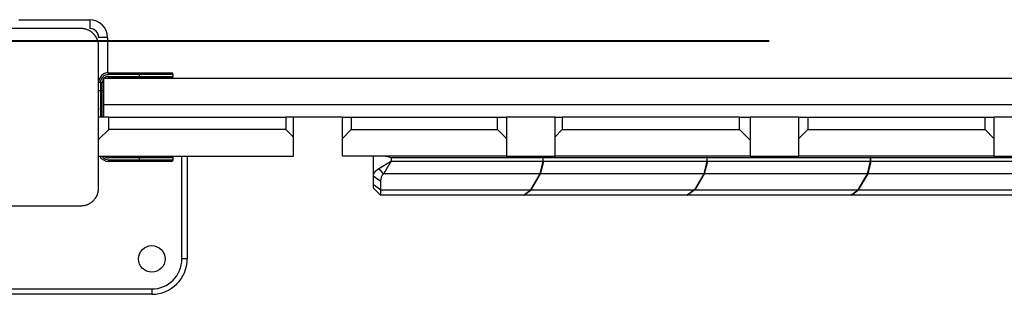
# Model space of a CAD drawing. Units: inches. Extents: x -112 to 308, y -306 to -9.
# Drawn here: x 127 to 132, y -157 to -156 of the extents above; entities that cross this region are included whole.
import ezdxf

# ---------------------------------------------------------------- set-up
doc = ezdxf.new("R2010")
doc.units = ezdxf.units.IN
doc.header["$MEASUREMENT"] = 0
doc.layers.add('Ebene 1', color=7, linetype='Continuous')

# ---------------------------------------------------------------- blocks, each defined once
blk = doc.blocks.new('block 3')
at = {"layer": 'Ebene 1', "color": 178, "lineweight": 25, "true_color": 0x000106}
for points in [[(126.6217, -155.7779), (127.0217, -155.7779)], [(127.0217, -155.7779), (127.0217, -155.8131), (127.0217, -155.8279)], [(126.9718, -155.8279), (126.5714, -155.8279), (126.1718, -155.8279)], [(127.0717, -155.9278), (127.0713, -155.924), (127.0713, -155.9202), (127.071, -155.9161), (127.0703, -155.9123), (127.0696, -155.9081), (127.0689, -155.904), (127.0675, -155.8995), (127.0661, -155.8954), (127.0655, -155.8933), (127.0648, -155.8913), (127.0637, -155.8888), (127.0627, -155.8864), (127.0617, -155.884), (127.0606, -155.882), (127.0593, -155.8795), (127.0575, -155.8771), (127.0568, -155.8761), (127.0562, -155.8747), (127.0555, -155.8733), (127.0548, -155.872), (127.0531, -155.8696), (127.0513, -155.8671), (127.0503, -155.8658), (127.0493, -155.8647), (127.0482, -155.8634), (127.0472, -155.8623), (127.0448, -155.8599), (127.0424, -155.8572), (127.0413, -155.8561), (127.04, -155.8547), (127.0396, -155.8544), (127.0389, -155.8537), (127.0382, -155.8534), (127.0376, -155.8527), (127.0351, -155.8506), (127.0327, -155.8485), (127.0317, -155.8479), (127.0303, -155.8468), (127.0289, -155.8461), (127.0276, -155.8451), (127.0251, -155.8434), (127.0227, -155.8417), (127.0203, -155.8403), (127.0179, -155.8392), (127.0169, -155.8385), (127.0158, -155.8379), (127.0141, -155.8375), (127.0131, -155.8368), (127.0086, -155.8351), (127.0045, -155.8334), (126.9997, -155.832), (126.9955, -155.831), (126.9938, -155.8303), (126.9917, -155.8299), (126.9897, -155.8292), (126.9876, -155.8289), (126.9835, -155.8282), (126.9793, -155.8279), (126.9755, -155.8279), (126.9718, -155.8279)], [(127.1216, -155.8778), (127.0861, -155.8778), (127.0717, -155.8778)], [(127.1216, -155.8778), (127.1216, -156.0776)], [(127.0717, -156.7281), (127.0717, -156.3278), (127.0717, -155.9278)], [(127.1016, -156.1076), (136.0417, -156.1076)], [(127.1016, -156.2578), (127.1016, -156.1076)], [(127.1271, -156.0876), (127.1271, -156.0807), (127.1271, -156.0776)], [(127.1271, -156.0776), (127.3021, -156.0776)], [(127.3021, -156.0876), (127.1271, -156.0876)], [(127.1271, -156.1076), (127.1271, -156.1045), (127.1271, -156.0976)], [(127.1271, -156.0976), (127.3021, -156.0976)], [(127.3021, -156.1076), (127.1271, -156.1076)], [(127.3021, -156.0776), (127.3021, -156.0807), (127.3021, -156.0876)], [(127.3021, -156.0776), (127.4296, -156.0776), (127.482, -156.0776)], [(127.4923, -156.0876), (127.4365, -156.0876), (127.3021, -156.0876)], [(127.3021, -156.0976), (127.3021, -156.0876)], [(127.3021, -156.0976), (127.3021, -156.1045), (127.3021, -156.1076)], [(127.3021, -156.0976), (127.4365, -156.0976), (127.4923, -156.0976)], [(127.482, -156.1076), (127.4296, -156.1076), (127.3021, -156.1076)], [(127.4923, -156.0976), (127.4923, -156.0876)], [(127.082, -156.1324), (127.0751, -156.1324), (127.072, -156.1324)], [(127.072, -156.3278), (127.072, -156.1324)], [(127.072, -156.1779), (127.0751, -156.1779), (127.082, -156.1779)], [(127.072, -156.3278), (127.072, -156.1779)], [(127.082, -156.1324), (127.082, -156.3278)], [(127.0923, -156.1779), (127.082, -156.1779)], [(127.082, -156.1779), (127.082, -156.3278)], [(127.1016, -156.1324), (127.0978, -156.1324), (127.0923, -156.1324)], [(127.0923, -156.3278), (127.0923, -156.1324)], [(127.0923, -156.1779), (127.0978, -156.1779), (127.1016, -156.1779)], [(127.0923, -156.3278), (127.0923, -156.1779)], [(127.072, -156.2778), (127.0717, -156.2778)], [(127.1016, -156.3278), (127.1016, -156.2578)], [(135.6999, -156.2578), (127.1016, -156.2578)], [(127.072, -156.3178), (127.0717, -156.3178)], [(127.1285, -156.3278), (127.0903, -156.3278), (127.0717, -156.3278)], [(127.1285, -156.3278), (128.1283, -156.3278)], [(127.1285, -156.3977), (127.1285, -156.3278)], [(128.1713, -156.3278), (128.1593, -156.3278), (128.1283, -156.3278)], [(128.1283, -156.3278), (128.1283, -156.3977)], [(128.4466, -156.3278), (128.1713, -156.3278)], [(128.1713, -156.4408), (128.1713, -156.3278)], [(128.4466, -156.3278), (128.4614, -156.3278), (128.4965, -156.3278)], [(128.4466, -156.448), (128.4466, -156.3278)], [(128.4965, -156.3278), (129.3216, -156.3278)], [(128.4965, -156.3278), (128.4965, -156.3977)], [(129.3216, -156.3278), (129.3571, -156.3278), (129.3716, -156.3278)], [(129.3216, -156.3977), (129.3216, -156.3278)], [(129.3716, -156.3278), (129.3716, -156.448)], [(129.6465, -156.3278), (129.3719, -156.3278)], [(129.6465, -156.3278), (129.6579, -156.3278), (129.6872, -156.3278)], [(129.6465, -156.4383), (129.6465, -156.3278)], [(130.6869, -156.3278), (129.6872, -156.3278)], [(129.6872, -156.3278), (129.6872, -156.3977)], [(130.6869, -156.3278), (130.7283, -156.3278), (130.7465, -156.3278)], [(130.6869, -156.3977), (130.6869, -156.3278)], [(131.0218, -156.3278), (130.7465, -156.3278)], [(130.7465, -156.3278), (130.7465, -156.4573)], [(131.0218, -156.3278), (131.0363, -156.3278), (131.0714, -156.3278)], [(131.0218, -156.448), (131.0218, -156.3278)], [(131.0714, -156.3278), (132.0719, -156.3278)], [(131.0714, -156.3278), (131.0714, -156.3977)], [(132.0719, -156.3278), (132.107, -156.3278), (132.1218, -156.3278)], [(132.0719, -156.3977), (132.0719, -156.3278)], [(132.3967, -156.3278), (132.1215, -156.3278)], [(132.1218, -156.3278), (132.1218, -156.448)], [(127.1285, -156.3977), (127.0713, -156.4549)], [(128.1283, -156.3977), (127.1285, -156.3977)], [(128.1713, -156.4408), (128.1283, -156.3977)], [(128.4965, -156.3977), (128.4466, -156.448)], [(128.4965, -156.3977), (129.3216, -156.3977)], [(129.3716, -156.448), (129.3216, -156.3977)], [(129.6465, -156.4383), (129.6872, -156.3977)], [(129.6872, -156.3977), (130.6869, -156.3977)], [(130.6869, -156.3977), (130.7465, -156.4573)], [(131.0218, -156.448), (131.0714, -156.3977)], [(131.0714, -156.3977), (132.0719, -156.3977)], [(132.0719, -156.3977), (132.1218, -156.448)], [(128.1713, -156.5476), (128.1713, -156.4408)], [(128.4466, -156.5476), (128.4466, -156.448)], [(129.3716, -156.448), (129.3716, -156.5476)], [(129.6465, -156.5476), (129.6465, -156.4383)], [(131.0218, -156.5476), (131.0218, -156.448)], [(132.1218, -156.448), (132.1218, -156.5476)], [(130.7465, -156.4573), (130.7465, -156.5476)], [(127.0717, -156.5476), (128.1713, -156.5476)], [(127.1271, -156.5579), (127.1271, -156.551), (127.1271, -156.5476)], [(127.3021, -156.5579), (127.1271, -156.5579)], [(127.3021, -156.5579), (127.3021, -156.551), (127.3021, -156.5476)], [(127.4923, -156.5579), (127.4365, -156.5579), (127.3021, -156.5579)], [(127.3021, -156.5679), (127.3021, -156.5579)], [(127.4923, -156.5679), (127.4923, -156.5579)], [(127.5416, -157.128), (127.5416, -156.5476)], [(127.5715, -156.5476), (127.5715, -157.128)], [(129.3716, -156.5476), (128.4466, -156.5476)], [(128.6216, -156.6612), (128.6216, -156.5476)], [(128.7219, -156.5579), (128.6995, -156.5513), (128.6781, -156.5476)], [(129.5787, -156.5579), (128.7219, -156.5579)], [(128.7219, -156.5579), (128.7219, -156.5761)], [(129.3719, -156.5476), (129.6465, -156.5476)], [(129.5787, -156.5579), (129.578, -156.5531)], [(129.58, -156.5531), (129.578, -156.5531)], [(129.5787, -156.5761), (129.5787, -156.5579)], [(129.5797, -156.5579), (129.5807, -156.5548)], [(130.5026, -156.5579), (129.5797, -156.5579)], [(129.5797, -156.5761), (129.5797, -156.5579)], [(129.5807, -156.5548), (129.58, -156.5531)], [(130.7465, -156.5476), (129.6465, -156.5476)], [(130.5016, -156.5531), (130.5026, -156.5579)], [(130.504, -156.5531), (130.5016, -156.5531)], [(130.5026, -156.5579), (130.5026, -156.5761)], [(130.5037, -156.5579), (130.5044, -156.5548)], [(131.4263, -156.5579), (130.5037, -156.5579)], [(130.5037, -156.5761), (130.5037, -156.5579)], [(130.504, -156.5531), (130.5044, -156.5548)], [(130.7465, -156.5476), (131.0218, -156.5476)], [(132.1218, -156.5476), (131.0218, -156.5476)], [(131.4263, -156.5579), (131.4256, -156.5531)], [(131.4276, -156.5531), (131.4256, -156.5531)], [(131.4263, -156.5761), (131.4263, -156.5579)], [(131.4273, -156.5579), (131.4283, -156.5548)], [(131.4273, -156.5761), (131.4273, -156.5579)], [(132.3499, -156.5579), (131.4273, -156.5579)], [(131.4283, -156.5548), (131.4276, -156.5531)], [(132.1218, -156.5476), (132.3967, -156.5476)], [(127.1271, -156.5775), (127.1271, -156.5748), (127.1271, -156.5679)], [(127.1271, -156.5679), (127.3021, -156.5679)], [(127.3021, -156.5775), (127.1271, -156.5775)], [(127.3021, -156.5679), (127.4365, -156.5679), (127.4923, -156.5679)], [(127.3021, -156.5775), (127.3021, -156.5748), (127.3021, -156.5679)], [(127.482, -156.5775), (127.4296, -156.5775), (127.3021, -156.5775)], [(128.6216, -156.6612), (128.6223, -156.6568), (128.623, -156.6516), (128.624, -156.6478), (128.6257, -156.644), (128.6275, -156.6413), (128.6292, -156.6385), (128.6337, -156.6326), (128.6392, -156.6275), (128.6447, -156.623), (128.6509, -156.6189)], [(128.6509, -156.6189), (128.6512, -156.6185), (128.6516, -156.6185), (128.6519, -156.6182), (128.6523, -156.6178), (128.653, -156.6178), (128.6533, -156.6175), (128.6536, -156.6171), (128.654, -156.6171), (128.6543, -156.6168), (128.6547, -156.6165), (128.655, -156.6165), (128.6554, -156.6161), (128.6557, -156.6161), (128.6561, -156.6158), (128.6564, -156.6154), (128.6567, -156.6151), (128.6574, -156.6151), (128.6578, -156.6147), (128.6581, -156.6144), (128.6585, -156.6144), (128.6588, -156.614), (128.6595, -156.6137), (128.6598, -156.6137), (128.6602, -156.6134), (128.6605, -156.613), (128.6612, -156.6127), (128.6619, -156.6127), (128.6623, -156.6123), (128.6626, -156.612), (128.6629, -156.6116), (128.6636, -156.6116), (128.664, -156.6113), (128.6643, -156.6109), (128.6647, -156.6106), (128.6654, -156.6103), (128.6657, -156.6103), (128.666, -156.6099), (128.6667, -156.6096), (128.6671, -156.6092), (128.6674, -156.6089), (128.6681, -156.6089), (128.6685, -156.6082), (128.6691, -156.6078), (128.6695, -156.6075), (128.6698, -156.6072), (128.6705, -156.6068), (128.6709, -156.6068), (128.6716, -156.6065), (128.6719, -156.6061), (128.6726, -156.6058), (128.6729, -156.6054), (128.6733, -156.6051), (128.674, -156.6047), (128.6743, -156.6047), (128.675, -156.6044), (128.6753, -156.604), (128.6764, -156.6037), (128.6764, -156.6034), (128.6774, -156.603), (128.6781, -156.6027), (128.6785, -156.6023), (128.6791, -156.602), (128.6795, -156.6016), (128.6802, -156.6013), (128.6805, -156.6009), (128.6812, -156.6006), (128.6816, -156.6003), (128.6822, -156.5999), (128.6829, -156.5996), (128.6833, -156.5996), (128.684, -156.5992), (128.6843, -156.5989), (128.685, -156.5985), (128.6857, -156.5982), (128.686, -156.5978), (128.6867, -156.5975), (128.6874, -156.5972), (128.6881, -156.5968), (128.6884, -156.5965), (128.6891, -156.5958), (128.6898, -156.5954), (128.6909, -156.5951), (128.6915, -156.5947), (128.6922, -156.5944), (128.6929, -156.5934), (128.6936, -156.593), (128.6943, -156.5927), (128.695, -156.5923), (128.696, -156.5916), (128.6967, -156.5913), (128.6974, -156.591), (128.6981, -156.5903), (128.6991, -156.5899), (128.6998, -156.5892), (128.7005, -156.5889), (128.7015, -156.5885), (128.7022, -156.5879), (128.7033, -156.5875), (128.7039, -156.5868), (128.7053, -156.5861), (128.7064, -156.5858), (128.707, -156.5851), (128.7081, -156.5848), (128.7091, -156.5841), (128.7101, -156.5834), (128.7112, -156.583), (128.7119, -156.5823), (128.7129, -156.5817), (128.7139, -156.581), (128.715, -156.5806), (128.716, -156.5799), (128.717, -156.5789), (128.7181, -156.5782), (128.7191, -156.5775), (128.7205, -156.5768), (128.7219, -156.5761)], [(128.6795, -156.6471), (128.6654, -156.633), (128.6509, -156.6189)], [(128.7219, -156.5761), (128.7215, -156.5768), (128.7212, -156.5775), (128.7205, -156.5779), (128.7205, -156.5786), (128.7198, -156.5789), (128.7194, -156.5799), (128.7191, -156.5803), (128.7188, -156.581), (128.7184, -156.5817), (128.7184, -156.582), (128.7181, -156.5827), (128.7177, -156.583), (128.7174, -156.5837), (128.717, -156.5841), (128.7167, -156.5848), (128.7163, -156.5851), (128.716, -156.5854), (128.7157, -156.5861), (128.7157, -156.5865), (128.7153, -156.5872), (128.715, -156.5875), (128.7146, -156.5882), (128.7143, -156.5885), (128.7139, -156.5889), (128.7139, -156.5896), (128.7136, -156.5899), (128.7132, -156.5906), (128.7129, -156.591), (128.7126, -156.5913), (128.7122, -156.592), (128.7122, -156.5923), (128.7119, -156.5927), (128.7115, -156.5934), (128.7112, -156.5937), (128.7112, -156.5944), (128.7108, -156.5947), (128.7105, -156.5954), (128.7101, -156.5958), (128.7098, -156.5961), (128.7098, -156.5965), (128.7095, -156.5972), (128.7091, -156.5975), (128.7091, -156.5978), (128.7088, -156.5982), (128.7084, -156.5985), (128.7081, -156.5992), (128.7081, -156.5996), (128.7077, -156.5999), (128.7074, -156.6003), (128.7074, -156.6006), (128.707, -156.6009), (128.7067, -156.6016), (128.7067, -156.602), (128.7064, -156.6023), (128.706, -156.6027), (128.706, -156.603), (128.7053, -156.6034), (128.7053, -156.6037), (128.7053, -156.604), (128.7046, -156.6044), (128.7043, -156.6047), (128.7043, -156.6051), (128.7039, -156.6054), (128.7039, -156.6058), (128.7036, -156.6061), (128.7033, -156.6065), (128.7033, -156.6068), (128.7029, -156.6072), (128.7029, -156.6075), (128.7026, -156.6078), (128.7022, -156.6082), (128.7022, -156.6089), (128.7019, -156.6092), (128.7019, -156.6096), (128.7015, -156.6099), (128.7015, -156.6103), (128.7012, -156.6106), (128.7012, -156.6109), (128.7008, -156.6109), (128.7008, -156.6113), (128.7005, -156.6116), (128.7005, -156.612), (128.7002, -156.6123), (128.7002, -156.6127), (128.6998, -156.6127), (128.6998, -156.613), (128.6995, -156.6134), (128.6995, -156.6137), (128.6991, -156.614), (128.6988, -156.6144), (128.6988, -156.6147), (128.6981, -156.6158), (128.6974, -156.6171), (128.6967, -156.6182), (128.696, -156.6192), (128.6953, -156.6202), (128.6946, -156.6213), (128.694, -156.6227), (128.6933, -156.624), (128.6929, -156.6251), (128.6922, -156.6261), (128.6915, -156.6271), (128.6909, -156.6282), (128.6902, -156.6289), (128.6895, -156.6299), (128.6888, -156.6309), (128.6881, -156.632), (128.6878, -156.633), (128.6871, -156.6337), (128.6867, -156.6347), (128.686, -156.6354), (128.6857, -156.6364), (128.685, -156.6375), (128.6843, -156.6385), (128.684, -156.6392), (128.6836, -156.6402), (128.6829, -156.6409), (128.6826, -156.6419), (128.6819, -156.6426), (128.6816, -156.6433), (128.6812, -156.644), (128.6805, -156.645), (128.6802, -156.6457), (128.6798, -156.6464), (128.6795, -156.6471)], [(128.7219, -156.5761), (129.5787, -156.5761)], [(129.5618, -156.6471), (129.5787, -156.5761)], [(129.5642, -156.6471), (129.5807, -156.5865)], [(129.5807, -156.5865), (129.5797, -156.5761)], [(129.5797, -156.5761), (130.5026, -156.5761)], [(130.5026, -156.5761), (130.4857, -156.6471)], [(130.5044, -156.5865), (130.4878, -156.6471)], [(130.5044, -156.5865), (130.5037, -156.5761)], [(130.5037, -156.5761), (131.4263, -156.5761)], [(131.409, -156.6471), (131.4263, -156.5761)], [(131.4118, -156.6471), (131.4283, -156.5865)], [(131.4283, -156.5865), (131.4273, -156.5761)], [(131.4273, -156.5761), (132.3499, -156.5761)], [(128.6619, -156.6895), (128.6416, -156.6754), (128.6216, -156.6612)], [(128.6216, -156.7102), (128.6216, -156.6612)], [(128.6795, -156.6471), (128.6716, -156.6561), (128.6664, -156.6664), (128.6629, -156.6778), (128.6619, -156.6895)], [(129.5618, -156.6471), (128.6795, -156.6471)], [(129.5091, -156.7384), (129.5618, -156.6471)], [(129.5111, -156.7384), (129.5642, -156.6471)], [(130.4857, -156.6471), (129.5642, -156.6471)], [(130.4857, -156.6471), (130.4327, -156.7384)], [(130.4878, -156.6471), (130.4351, -156.7384)], [(131.409, -156.6471), (130.4878, -156.6471)], [(131.3567, -156.7384), (131.409, -156.6471)], [(131.3587, -156.7384), (131.4118, -156.6471)], [(132.333, -156.6471), (131.4118, -156.6471)], [(126.9718, -156.8276), (126.9755, -156.8276), (126.9793, -156.8273), (126.9831, -156.8269), (126.9876, -156.8266), (126.9914, -156.8259), (126.9955, -156.8249), (126.9997, -156.8238), (127.0041, -156.8225), (127.0062, -156.8218), (127.0086, -156.8207), (127.0107, -156.8201), (127.0131, -156.819), (127.0152, -156.818), (127.0179, -156.8166), (127.02, -156.8156), (127.0224, -156.8139), (127.0238, -156.8132), (127.0248, -156.8125), (127.0262, -156.8114), (127.0272, -156.8108), (127.0296, -156.809), (127.0324, -156.8073), (127.0338, -156.8063), (127.0348, -156.8052), (127.0362, -156.8042), (127.0372, -156.8032), (127.0396, -156.8011), (127.042, -156.7987), (127.0434, -156.7973), (127.0448, -156.7963), (127.0448, -156.7956), (127.0458, -156.7949), (127.0465, -156.7946), (127.0469, -156.7939), (127.0489, -156.7915), (127.051, -156.7891), (127.0517, -156.7877), (127.0527, -156.7866), (127.0537, -156.7853), (127.0544, -156.7835), (127.0562, -156.7811), (127.0575, -156.7787), (127.0593, -156.7766), (127.0603, -156.7742), (127.061, -156.7732), (127.0617, -156.7718), (127.062, -156.7708), (127.0627, -156.7694), (127.0648, -156.7649), (127.0661, -156.7605), (127.0675, -156.7563), (127.0686, -156.7518), (127.0692, -156.7498), (127.0696, -156.7477), (127.0699, -156.7456), (127.0703, -156.7436), (127.071, -156.7394), (127.0713, -156.7357), (127.0713, -156.7319), (127.0717, -156.7281)], [(128.6216, -156.7281), (128.6216, -156.7233), (128.6216, -156.7102)], [(128.6619, -156.7384), (128.6216, -156.7102)], [(128.6619, -156.7677), (128.6216, -156.7281)], [(128.6619, -156.6895), (128.6619, -156.7384)], [(128.6619, -156.7384), (128.6619, -156.7601), (128.6619, -156.7677)], [(128.6619, -156.7384), (129.5091, -156.7384)], [(129.4681, -156.7677), (128.6619, -156.7677)], [(129.4681, -156.7677), (129.5091, -156.7384)], [(129.4701, -156.7677), (129.4681, -156.7677)], [(129.4701, -156.7677), (129.5111, -156.7384)], [(130.3917, -156.7677), (129.4701, -156.7677)], [(129.5111, -156.7384), (130.4327, -156.7384)], [(130.4327, -156.7384), (130.3917, -156.7677)], [(130.3917, -156.7677), (130.3941, -156.7677)], [(130.4351, -156.7384), (130.3941, -156.7677)], [(131.3157, -156.7677), (130.3941, -156.7677)], [(130.4351, -156.7384), (131.3567, -156.7384)], [(131.3157, -156.7677), (131.3567, -156.7384)], [(131.3177, -156.7677), (131.3157, -156.7677)], [(131.3177, -156.7677), (131.3587, -156.7384)], [(132.2393, -156.7677), (131.3177, -156.7677)], [(131.3587, -156.7384), (132.2803, -156.7384)], [(126.1718, -156.8276), (126.5714, -156.8276), (126.9718, -156.8276)], [(127.5715, -157.128), (127.5629, -157.128), (127.5416, -157.128)], [(125.7718, -157.2975), (127.3717, -157.2975)], [(127.3717, -157.3275), (125.7718, -157.3275)], [(127.3717, -157.2975), (127.3717, -157.3193), (127.3717, -157.3275)]]:
    blk.add_lwpolyline(points, dxfattribs=at)
at = {"layer": 'Ebene 1', "color": 178, "lineweight": 40, "true_color": 0x000106}
blk.add_lwpolyline([(124.5192, -155.8971), (130.8533, -155.8971)], dxfattribs=at)
at = {"layer": 'Ebene 1', "color": 178, "lineweight": 25, "true_color": 0x000106}
for points in [[(127.1216, -155.8778), (127.1216, -155.823), (127.0765, -155.7779), (127.0217, -155.7779)], [(127.0717, -155.8778), (127.0717, -155.8503), (127.0493, -155.8279), (127.0217, -155.8279)], [(127.1271, -156.0776), (127.0968, -156.0776), (127.072, -156.1024), (127.072, -156.1324)], [(127.1271, -156.0876), (127.1023, -156.0876), (127.082, -156.1076), (127.082, -156.1324)], [(127.1016, -156.1083), (127.0954, -156.1152), (127.0923, -156.1238), (127.0923, -156.1324)], [(127.1271, -156.0976), (127.1178, -156.0976), (127.1092, -156.1014), (127.1023, -156.1076)], [(127.1271, -156.1076), (127.1261, -156.1076), (127.1251, -156.1076), (127.124, -156.1076)], [(127.4923, -156.0876), (127.4923, -156.0821), (127.4878, -156.0776), (127.482, -156.0776)], [(127.482, -156.1076), (127.4878, -156.1076), (127.4923, -156.1031), (127.4923, -156.0976)], [(127.0717, -156.2778), (127.0717, -156.2802), (127.0717, -156.2823), (127.072, -156.2847)], [(127.0782, -156.5476), (127.0875, -156.5665), (127.1068, -156.5775), (127.1271, -156.5775)], [(127.0899, -156.5476), (127.0982, -156.5603), (127.112, -156.5679), (127.1271, -156.5679)], [(127.1027, -156.5476), (127.1092, -156.5544), (127.1178, -156.5579), (127.1271, -156.5579)], [(127.4923, -156.5579), (127.4923, -156.5524), (127.4878, -156.5476), (127.482, -156.5476)], [(127.482, -156.5775), (127.4878, -156.5775), (127.4923, -156.5734), (127.4923, -156.5679)], [(127.3717, -157.3275), (127.4813, -157.3275), (127.5715, -157.2376), (127.5715, -157.128)], [(127.3717, -157.2975), (127.4647, -157.2975), (127.5416, -157.2211), (127.5416, -157.128)]]:
    blk.add_open_spline(points, degree=3, dxfattribs=at)
blk.add_open_spline([(127.4468, -157.128), (127.4468, -157.0864), (127.4131, -157.0529), (127.3717, -157.0529), (127.3304, -157.0529), (127.297, -157.0864), (127.297, -157.128), (127.297, -157.1694), (127.3304, -157.2028), (127.3717, -157.2028), (127.4131, -157.2028), (127.4468, -157.169), (127.4468, -157.128)], degree=3, knots=[0, 0, 0, 0, 1, 1, 1, 2, 2, 2, 3, 3, 3, 4, 4, 4, 4], dxfattribs=at)
blk = doc.blocks.new('block 2')
at = {"layer": 'Ebene 1'}
blk.add_blockref('block 3', (0, 0), dxfattribs=at)

msp = doc.modelspace()

# ---------------------------------------------------------------- block references
at = {"layer": 'Ebene 1'}
msp.add_blockref('block 2', (0, 0), dxfattribs=at)

doc.saveas('drawing.dxf')
